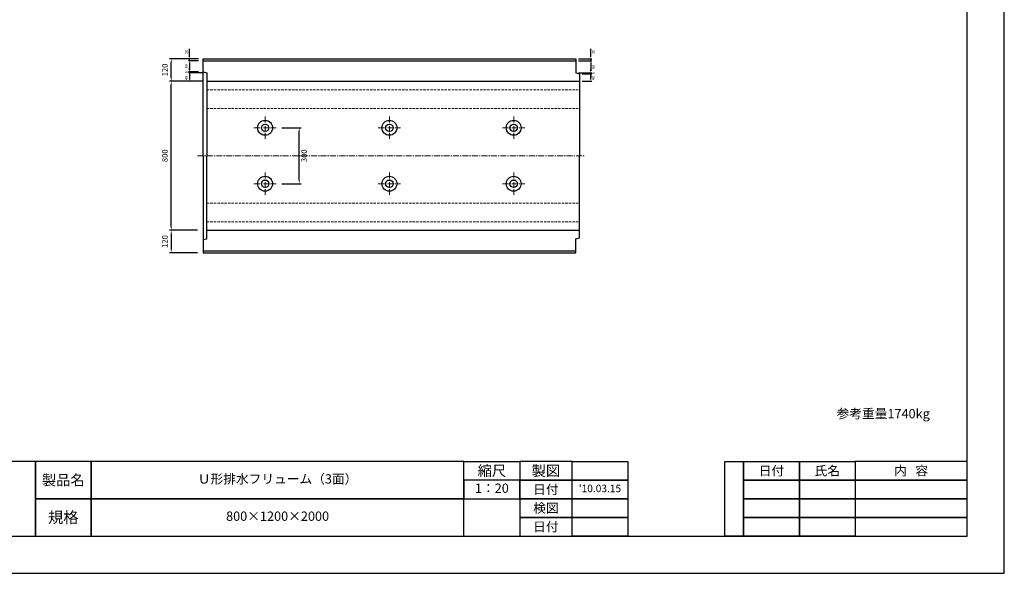
# Model space of a CAD drawing. Units: millimetres. Extents: x 269 to 8669, y 200 to 6140.
# Drawn here: x 3385 to 8669, y 200 to 3170 of the extents above; entities that cross this region are included whole.
import ezdxf

# ---------------------------------------------------------------- set-up
doc = ezdxf.new("R2010")
doc.units = ezdxf.units.MM
doc.linetypes.add('CENTER', pattern=[50.8, 31.75, -6.35, 6.35, -6.35])
doc.linetypes.add('DASHED', pattern=[19.05, 12.7, -6.35])
doc.layers.get('DEFPOINTS').update_dxf_attribs({"color": 1})
for name, color, linetype, lineweight in [('センター', 4, 'CENTER', 15), ('寸法', 7, 'Continuous', 15), ('影', 160, 'DASHED', 15)]:
    doc.layers.add(name, color=color, linetype=linetype, lineweight=lineweight)
for name, color, linetype in [('全体文字', 7, 'Continuous'), ('図', 7, 'Continuous'), ('外枠', 7, 'Continuous')]:
    doc.layers.add(name, color=color, linetype=linetype)
doc.styles.get("Standard").update_dxf_attribs({"font": 'txt.shx', "bigfont": 'extfont2.shx'})
doc.dimstyles.new('ISO-25', dxfattribs={"dimtxt": 2.5, "dimasz": 2.5, "dimexe": 1.25, "dimexo": 0.625, "dimtad": 2, "dimtxsty": 'Standard', "dimcen": 2.5, "dimadec": 0, "dimazin": 0, "dimtfac": 1, "dimtmove": 0, "dimatfit": 3, "dimfxl": 0, "dimarcsym": 0})

# ---------------------------------------------------------------- blocks, each defined once
blk = doc.blocks.new('*D38')
at = {"layer": 'DEFPOINTS', "color": 0}
for p in [(4198.6, 2840.3), (4369.4, 2840.3), (4369.4, 2040.3)]:
    blk.add_point(p, dxfattribs=at)
at = {"layer": '寸法', "color": 0, "lineweight": -2}
for p, q in [((4339.4, 2840.3), (4188.6, 2840.3)), ((4198.6, 2060.3), (4198.6, 2820.3)), ((4339.4, 2040.3), (4188.6, 2040.3))]:
    blk.add_line(p, q, dxfattribs=at)
at = {"layer": '寸法', "color": 0}
for points in [[(4195.3, 2820.3), (4201.9, 2820.3), (4198.6, 2840.3)], [(4195.3, 2060.3), (4201.9, 2060.3), (4198.6, 2040.3)]]:
    blk.add_solid(points, dxfattribs=at)
at = {"layer": '寸法', "color": 0, "insert": (4168.6, 2440.3), "char_height": 30, "attachment_point": 5, "rotation": 90}
blk.add_mtext('800', dxfattribs=at)
blk = doc.blocks.new('*D39')
at = {"layer": 'DEFPOINTS', "color": 0}
for p in [(4198.6, 2960.3), (4369.4, 2960.3), (4369.4, 2840.3)]:
    blk.add_point(p, dxfattribs=at)
at = {"layer": '寸法', "color": 0, "lineweight": -2}
for p, q in [((4339.4, 2960.3), (4188.6, 2960.3)), ((4198.6, 2860.3), (4198.6, 2940.3)), ((4339.4, 2840.3), (4188.6, 2840.3))]:
    blk.add_line(p, q, dxfattribs=at)
at = {"layer": '寸法', "color": 0}
for points in [[(4195.3, 2940.3), (4201.9, 2940.3), (4198.6, 2960.3)], [(4195.3, 2860.3), (4201.9, 2860.3), (4198.6, 2840.3)]]:
    blk.add_solid(points, dxfattribs=at)
at = {"layer": '寸法', "color": 0, "insert": (4168.6, 2900.3), "char_height": 30, "attachment_point": 5, "rotation": 90}
blk.add_mtext('120', dxfattribs=at)
blk = doc.blocks.new('*D41')
at = {"layer": 'DEFPOINTS', "color": 0}
for p in [(4369.4, 2040.3), (4198.6, 1920.3), (4369.4, 1920.3)]:
    blk.add_point(p, dxfattribs=at)
at = {"layer": '寸法', "color": 0, "lineweight": -2}
for p, q in [((4339.4, 2040.3), (4188.6, 2040.3)), ((4198.6, 2020.3), (4198.6, 1940.3)), ((4339.4, 1920.3), (4188.6, 1920.3))]:
    blk.add_line(p, q, dxfattribs=at)
at = {"layer": '寸法', "color": 0}
for points in [[(4195.3, 2020.3), (4201.9, 2020.3), (4198.6, 2040.3)], [(4195.3, 1940.3), (4201.9, 1940.3), (4198.6, 1920.3)]]:
    blk.add_solid(points, dxfattribs=at)
at = {"layer": '寸法', "color": 0, "insert": (4168.6, 1980.3), "char_height": 30, "attachment_point": 5, "rotation": 90}
blk.add_mtext('120', dxfattribs=at)
blk = doc.blocks.new('*D42')
at = {"layer": 'DEFPOINTS', "color": 0}
for p in [(6389.4, 2880.3), (6450.1, 2880.3), (6389.4, 2840.3)]:
    blk.add_point(p, dxfattribs=at)
at = {"layer": '寸法', "color": 0, "lineweight": -2}
for p, q in [((6404.4, 2880.3), (6455.1, 2880.3)), ((6450.1, 2850.3), (6450.1, 2880.3)), ((6404.4, 2840.3), (6455.1, 2840.3))]:
    blk.add_line(p, q, dxfattribs=at)
at = {"layer": '寸法', "color": 0}
blk.add_solid([(6448.4, 2850.3), (6451.8, 2850.3), (6450.1, 2840.3)], dxfattribs=at)
at = {"layer": '寸法', "color": 0, "insert": (6465.6, 2856.2), "char_height": 15, "attachment_point": 5, "rotation": 90}
blk.add_mtext('40', dxfattribs=at)
blk = doc.blocks.new('_None')
blk = doc.blocks.new('*D43')
at = {"layer": 'DEFPOINTS', "color": 0}
for p in [(6369.4, 2885.3), (6389.4, 2880.3), (6450.1, 2885.3)]:
    blk.add_point(p, dxfattribs=at)
at = {"layer": '寸法', "color": 0, "lineweight": -2}
for p, q in [((6384.4, 2885.3), (6455.1, 2885.3)), ((6404.4, 2880.3), (6455.1, 2880.3)), ((6450.1, 2895.3), (6450.1, 2905.3)), ((6450.1, 2880.3), (6450.1, 2885.3)), ((6450.1, 2870.3), (6450.1, 2860.3))]:
    blk.add_line(p, q, dxfattribs=at)
at = {"layer": '寸法', "color": 0}
for points in [[(6448.4, 2895.3), (6451.8, 2895.3), (6450.1, 2885.3)], [(6448.4, 2870.3), (6451.8, 2870.3), (6450.1, 2880.3)]]:
    blk.add_solid(points, dxfattribs=at)
at = {"layer": '寸法', "color": 0, "insert": (6465.6, 2882.8), "char_height": 15, "attachment_point": 5, "rotation": 90}
blk.add_mtext('5', dxfattribs=at)
blk = doc.blocks.new('*D44')
at = {"layer": 'DEFPOINTS', "color": 0}
for p in [(4369.4, 2950.3), (4297, 2890.3), (4369.4, 2890.3)]:
    blk.add_point(p, dxfattribs=at)
at = {"layer": '寸法', "color": 0, "lineweight": -2}
for p, q in [((4344.4, 2950.3), (4292, 2950.3)), ((4297, 2940.3), (4297, 2900.3)), ((4344.4, 2890.3), (4292, 2890.3))]:
    blk.add_line(p, q, dxfattribs=at)
at = {"layer": '寸法', "color": 0}
for points in [[(4295.4, 2940.3), (4298.7, 2940.3), (4297, 2950.3)], [(4295.4, 2900.3), (4298.7, 2900.3), (4297, 2890.3)]]:
    blk.add_solid(points, dxfattribs=at)
at = {"layer": '寸法', "color": 0, "insert": (4281.5, 2920.7), "char_height": 15, "attachment_point": 5, "rotation": 90}
blk.add_mtext('60', dxfattribs=at)
blk = doc.blocks.new('*D45')
at = {"layer": 'DEFPOINTS', "color": 0}
for p in [(4389.4, 2885.3), (4297, 2840.3), (4389.4, 2840.3)]:
    blk.add_point(p, dxfattribs=at)
at = {"layer": '寸法', "color": 0, "lineweight": -2}
for p, q in [((4364.4, 2885.3), (4292, 2885.3)), ((4297, 2885.3), (4297, 2850.3)), ((4364.4, 2840.3), (4292, 2840.3))]:
    blk.add_line(p, q, dxfattribs=at)
at = {"layer": '寸法', "color": 0}
blk.add_solid([(4295.4, 2850.3), (4298.7, 2850.3), (4297, 2840.3)], dxfattribs=at)
at = {"layer": '寸法', "color": 0, "insert": (4281.5, 2857.7), "char_height": 15, "attachment_point": 5, "rotation": 90}
blk.add_mtext('45', dxfattribs=at)
blk = doc.blocks.new('*D46')
at = {"layer": 'DEFPOINTS', "color": 0}
for p in [(4297, 2885.3), (4369.4, 2890.3), (4389.4, 2885.3)]:
    blk.add_point(p, dxfattribs=at)
at = {"layer": '寸法', "color": 0, "lineweight": -2}
for p, q in [((4297, 2900.3), (4297, 2910.3)), ((4344.4, 2890.3), (4292, 2890.3)), ((4364.4, 2885.3), (4292, 2885.3)), ((4297, 2890.3), (4297, 2885.3)), ((4297, 2875.3), (4297, 2865.3))]:
    blk.add_line(p, q, dxfattribs=at)
at = {"layer": '寸法', "color": 0}
for points in [[(4295.4, 2900.3), (4298.7, 2900.3), (4297, 2890.3)], [(4295.4, 2875.3), (4298.7, 2875.3), (4297, 2885.3)]]:
    blk.add_solid(points, dxfattribs=at)
at = {"layer": '寸法', "color": 0, "insert": (4281.5, 2887.8), "char_height": 15, "attachment_point": 5, "rotation": 90}
blk.add_mtext('5', dxfattribs=at)
blk = doc.blocks.new('*D49')
at = {"layer": 'DEFPOINTS', "color": 0}
for p in [(6369.4, 2950.3), (6369.4, 2885.3), (6450.1, 2885.3)]:
    blk.add_point(p, dxfattribs=at)
at = {"layer": '寸法', "color": 0, "lineweight": -2}
for p, q in [((6384.4, 2950.3), (6455.1, 2950.3)), ((6450.1, 2940.3), (6450.1, 2895.3)), ((6384.4, 2885.3), (6455.1, 2885.3))]:
    blk.add_line(p, q, dxfattribs=at)
at = {"layer": '寸法', "color": 0}
for points in [[(6448.4, 2940.3), (6451.8, 2940.3), (6450.1, 2950.3)], [(6448.4, 2895.3), (6451.8, 2895.3), (6450.1, 2885.3)]]:
    blk.add_solid(points, dxfattribs=at)
at = {"layer": '寸法', "color": 0, "insert": (6465.6, 2917.2), "char_height": 15, "attachment_point": 5, "rotation": 90}
blk.add_mtext('65', dxfattribs=at)
blk = doc.blocks.new('*D62')
at = {"layer": 'DEFPOINTS', "color": 0}
for p in [(4297, 2960.3), (4369.4, 2960.3), (4369.4, 2950.3)]:
    blk.add_point(p, dxfattribs=at)
at = {"layer": '寸法', "color": 0, "lineweight": -2}
for p, q in [((4297, 2970.3), (4297, 3013.8)), ((4344.4, 2960.3), (4292, 2960.3)), ((4297, 2950.3), (4297, 2960.3)), ((4344.4, 2950.3), (4292, 2950.3)), ((4297, 2940.3), (4297, 2930.3))]:
    blk.add_line(p, q, dxfattribs=at)
at = {"layer": '寸法', "color": 0}
for points in [[(4295.4, 2970.3), (4298.7, 2970.3), (4297, 2960.3)], [(4295.4, 2940.3), (4298.7, 2940.3), (4297, 2950.3)]]:
    blk.add_solid(points, dxfattribs=at)
at = {"layer": '寸法', "color": 0, "insert": (4281.5, 2997), "char_height": 15, "attachment_point": 5, "rotation": 90}
blk.add_mtext('10', dxfattribs=at)
blk = doc.blocks.new('*D63')
at = {"layer": 'DEFPOINTS', "color": 0}
for p in [(6369.4, 2960.3), (6450.1, 2960.3), (6369.4, 2950.3)]:
    blk.add_point(p, dxfattribs=at)
at = {"layer": '寸法', "color": 0, "lineweight": -2}
for p, q in [((6450.1, 2970.3), (6450.1, 3013.8)), ((6384.4, 2960.3), (6455.1, 2960.3)), ((6450.1, 2950.3), (6450.1, 2960.3)), ((6384.4, 2950.3), (6455.1, 2950.3)), ((6450.1, 2940.3), (6450.1, 2930.3))]:
    blk.add_line(p, q, dxfattribs=at)
at = {"layer": '寸法', "color": 0}
for points in [[(6448.4, 2970.3), (6451.8, 2970.3), (6450.1, 2960.3)], [(6448.4, 2940.3), (6451.8, 2940.3), (6450.1, 2950.3)]]:
    blk.add_solid(points, dxfattribs=at)
at = {"layer": '寸法', "color": 0, "insert": (6465.6, 2997), "char_height": 15, "attachment_point": 5, "rotation": 90}
blk.add_mtext('10', dxfattribs=at)
blk = doc.blocks.new('*D66')
at = {"layer": 'DEFPOINTS', "color": 0}
for p in [(4762.4, 2590.3), (4885.5, 2590.3), (4762.4, 2290.3)]:
    blk.add_point(p, dxfattribs=at)
at = {"layer": '寸法', "color": 0, "lineweight": -2}
for p, q in [((4792.4, 2590.3), (4895.5, 2590.3)), ((4885.5, 2310.3), (4885.5, 2570.3)), ((4792.4, 2290.3), (4895.5, 2290.3))]:
    blk.add_line(p, q, dxfattribs=at)
at = {"layer": '寸法', "color": 0}
for points in [[(4882.1, 2570.3), (4888.8, 2570.3), (4885.5, 2590.3)], [(4882.1, 2310.3), (4888.8, 2310.3), (4885.5, 2290.3)]]:
    blk.add_solid(points, dxfattribs=at)
at = {"layer": '寸法', "color": 0, "insert": (4915.5, 2440.3), "char_height": 30, "attachment_point": 5, "rotation": 90}
blk.add_mtext('300', dxfattribs=at)

msp = doc.modelspace()

# ---------------------------------------------------------------- linework, layer by layer
at = {"layer": 'DEFPOINTS'}
msp.add_lwpolyline([(269.382, 200.288), (8669.382, 200.288), (8669.382, 6140.288), (269.382, 6140.288)], close=True, dxfattribs=at)
at = {"layer": 'センター'}
for p, q in [((4702.382, 2650.288), (4702.382, 2530.288)), ((5369.382, 2650.288), (5369.382, 2530.288)), ((6036.382, 2650.288), (6036.382, 2530.288)), ((4642.382, 2590.288), (4762.382, 2590.288)), ((5309.382, 2590.288), (5429.382, 2590.288)), ((5976.382, 2590.288), (6096.382, 2590.288)), ((4339.382, 2440.288), (6415.382, 2440.288)), ((4702.382, 2350.288), (4702.382, 2230.288)), ((5369.382, 2350.288), (5369.382, 2230.288)), ((6036.382, 2350.288), (6036.382, 2230.288)), ((4642.382, 2290.288), (4762.382, 2290.288)), ((5309.382, 2290.288), (5429.382, 2290.288)), ((5976.382, 2290.288), (6096.382, 2290.288))]:
    msp.add_line(p, q, dxfattribs=at)
at = {"layer": '全体文字'}
for points in [[(1669.382, 400.288), (3469.382, 400.288), (3469.382, 800.288), (1669.382, 800.288)], [(3469.382, 600.288), (3769.382, 600.288), (3769.382, 800.288), (3469.382, 800.288)], [(3769.382, 600.288), (5769.382, 600.288), (5769.382, 800.288), (3769.382, 800.288)], [(5769.382, 800.288), (6069.382, 800.288), (6069.382, 700.288), (5769.382, 700.288)], [(6649.382, 700.288), (6349.382, 700.288), (6349.382, 800.288), (6649.382, 800.288)], [(7269.382, 400.288), (7169.382, 400.288), (7169.382, 800.288), (7269.382, 800.288)], [(7569.382, 700.288), (7269.382, 700.288), (7269.382, 800.288), (7569.382, 800.288)], [(7869.382, 700.288), (7569.382, 700.288), (7569.382, 800.288), (7869.382, 800.288)], [(7869.382, 700.288), (8469.382, 700.288), (8469.382, 800.288), (7869.382, 800.288)], [(5769.382, 600.288), (6069.382, 600.288), (6069.382, 700.288), (5769.382, 700.288)], [(6649.382, 600.288), (6349.382, 600.288), (6349.382, 700.288), (6649.382, 700.288)], [(7569.382, 600.288), (7269.382, 600.288), (7269.382, 700.288), (7569.382, 700.288)], [(7869.382, 600.288), (7569.382, 600.288), (7569.382, 700.288), (7869.382, 700.288)], [(7869.382, 600.288), (8469.382, 600.288), (8469.382, 700.288), (7869.382, 700.288)], [(3469.382, 400.288), (3769.382, 400.288), (3769.382, 600.288), (3469.382, 600.288)], [(3769.382, 400.288), (5769.382, 400.288), (5769.382, 600.288), (3769.382, 600.288)], [(6649.382, 500.288), (6349.382, 500.288), (6349.382, 600.288), (6649.382, 600.288)], [(7569.382, 500.288), (7269.382, 500.288), (7269.382, 600.288), (7569.382, 600.288)], [(7869.382, 500.288), (7569.382, 500.288), (7569.382, 600.288), (7869.382, 600.288)], [(7869.382, 500.288), (8469.382, 500.288), (8469.382, 600.288), (7869.382, 600.288)], [(6649.382, 400.288), (6349.382, 400.288), (6349.382, 500.288), (6649.382, 500.288)], [(7569.382, 400.288), (7269.382, 400.288), (7269.382, 500.288), (7569.382, 500.288)], [(7869.382, 400.288), (7569.382, 400.288), (7569.382, 500.288), (7869.382, 500.288)], [(7869.382, 400.288), (8469.382, 400.288), (8469.382, 500.288), (7869.382, 500.288)]]:
    msp.add_lwpolyline(points, close=True, dxfattribs=at)
at = {"layer": '図'}
for p, q in [((4369.382, 2440.288), (4369.382, 2960.288)), ((4369.382, 2960.288), (6369.382, 2960.288)), ((6369.382, 2960.288), (6369.382, 2885.288)), ((4369.382, 2950.288), (6369.382, 2950.288)), ((4369.382, 2890.288), (4389.382, 2885.288)), ((4389.382, 2885.288), (4389.382, 2440.288)), ((6369.382, 2885.288), (6389.382, 2880.288)), ((6389.382, 2880.288), (6389.382, 2440.288)), ((4389.382, 2840.288), (6389.382, 2840.288)), ((4369.382, 2440.288), (4369.382, 1920.288)), ((4389.382, 1995.288), (4389.382, 2440.288)), ((6389.382, 2000.288), (6389.382, 2440.288)), ((4389.382, 2040.288), (6389.382, 2040.288)), ((4369.382, 1990.288), (4389.382, 1995.288)), ((6369.382, 1995.288), (6389.382, 2000.288)), ((6369.382, 1920.288), (6369.382, 1995.288)), ((4369.382, 1930.288), (6369.382, 1930.288)), ((4369.382, 1920.288), (6369.382, 1920.288))]:
    msp.add_line(p, q, dxfattribs=at)
for centre, radius in [((4702.382, 2590.288), 40), ((4702.382, 2590.288), 20), ((5369.382, 2590.288), 40), ((5369.382, 2590.288), 20), ((6036.382, 2590.288), 40), ((6036.382, 2590.288), 20), ((4702.382, 2290.288), 40), ((5369.382, 2290.288), 40), ((6036.382, 2290.288), 40), ((4702.382, 2290.288), 20), ((5369.382, 2290.288), 20), ((6036.382, 2290.288), 20)]:
    msp.add_circle(centre, radius, dxfattribs=at)
at = {"layer": '外枠'}
for points in [[(669.382, 400.288), (8469.382, 400.288), (8469.382, 5940.288), (669.382, 5940.288)], [(6349.382, 800.288), (6069.382, 800.288), (6069.382, 700.288), (6349.382, 700.288)], [(6349.382, 700.288), (6069.382, 700.288), (6069.382, 600.288), (6349.382, 600.288)], [(6349.382, 600.288), (6069.382, 600.288), (6069.382, 500.288), (6349.382, 500.288)], [(6349.382, 500.288), (6069.382, 500.288), (6069.382, 400.288), (6349.382, 400.288)]]:
    msp.add_lwpolyline(points, close=True, dxfattribs=at)
at = {"layer": '影'}
for p, q in [((4389.382, 2794.281), (6389.382, 2794.281)), ((4389.382, 2694.368), (6389.382, 2694.368)), ((4389.382, 2186.208), (6389.382, 2186.208)), ((4389.382, 2086.295), (6389.382, 2086.295))]:
    msp.add_line(p, q, dxfattribs=at)

# ---------------------------------------------------------------- texts
at = {"layer": '全体文字', "attachment_point": 5}
for s, insert, char_height, width in [('Ｕ形排水フリューム（3面）', (4769.382, 700.288), 50, 2000), ('{\\fHGSeikaishotaiPRO|b0|i0|c128|p66;日付}', (7419.382, 750.288), 50, 300), ('{\\fHGSeikaishotaiPRO|b0|i0|c128|p66;氏名}', (7719.382, 750.288), 50, 300), ('{\\fHGSeikaishotaiPRO|b0|i0|c128|p66;内   容}', (8169.382, 750.288), 50, 600), ('1：20', (5919.382, 650.288), 50, 300), ('{\\fHGSeikaishotaiPRO|b0|i0|c128|p66;日付}', (6209.382, 650.288), 50, 280), ("'10.03.15", (6499.382, 650.288), 40, 300), ('{\\fHGSeikaishotaiPRO|b0|i0|c128|p66;検図}', (6209.382, 550.288), 50, 280), ('800×1200×2000', (4769.382, 500.288), 50, 2000), ('{\\fHGSeikaishotaiPRO|b0|i0|c128|p66;日付}', (6209.382, 450.288), 50, 280)]:
    msp.add_mtext(s, dxfattribs=dict(at, insert=insert, char_height=char_height, width=width))
at = {"layer": '外枠', "attachment_point": 5}
for s, insert, char_height, width in [('{\\fHGSeikaishotaiPRO|b0|i0|c128|p66;縮尺}', (5919.382, 750.288), 56, 300), ('{\\fHGSeikaishotaiPRO|b0|i0|c128|p66;製図}', (6209.382, 750.288), 56, 280), ('{\\fHGSeikaishotaiPRO|b0|i0|c128|p66;製品名}', (3619.382, 700.288), 56, 300), ('{\\fHGSeikaishotaiPRO|b0|i0|c128|p66;規格}', (3619.382, 500.288), 59.99976, 300)]:
    msp.add_mtext(s, dxfattribs=dict(at, insert=insert, char_height=char_height, width=width))
at = {"layer": '寸法', "insert": (8019.382, 1050.288), "char_height": 50, "width": 900, "attachment_point": 5}
msp.add_mtext('参考重量1740kg', dxfattribs=at)

# ---------------------------------------------------------------- dimensions: what is measured, and where the dimension line sits
at = {"layer": '寸法'}
for base, p1, p2, angle, override, picture, middle in [((4297.048, 2960.288), (4369.382, 2950.288), (4369.382, 2960.288), 90, {"dimtxt": 15, "dimasz": 10, "dimexe": 5, "dimexo": 25, "dimgap": 8, "dimsah": 1}, '*D62', (4281.548, 2997.038)), ((6450.106, 2960.288), (6369.382, 2950.288), (6369.382, 2960.288), 90, {"dimtxt": 15, "dimasz": 10, "dimexe": 5, "dimexo": 15, "dimgap": 8, "dimsah": 1}, '*D63', (6465.606, 2997.038)), ((4198.612, 2960.288), (4369.382, 2840.288), (4369.382, 2960.288), 90, {"dimtxt": 30, "dimasz": 20, "dimexe": 10, "dimexo": 30, "dimgap": 15}, '*D39', (4168.612, 2900.288)), ((4198.612, 2840.288), (4369.382, 2040.288), (4369.382, 2840.288), 90, {"dimtxt": 30, "dimasz": 20, "dimexe": 10, "dimexo": 30, "dimgap": 15}, '*D38', (4168.612, 2440.288)), ((4885.464, 2590.288), (4762.382, 2290.288), (4762.382, 2590.288), 90, {"dimtxt": 30, "dimasz": 20, "dimexe": 10, "dimexo": 30, "dimgap": 15}, '*D66', (4915.464, 2440.288)), ((4198.612, 1920.288), (4369.382, 2040.288), (4369.382, 1920.288), 270, {"dimtxt": 30, "dimasz": 20, "dimexe": 10, "dimexo": 30, "dimgap": 15}, '*D41', (4168.612, 1980.288))]:
    dim = msp.add_linear_dim(base=base, p1=p1, p2=p2, angle=angle, dimstyle='ISO-25', override=override, dxfattribs=at)
    dim.commit()
    dim.dimension.update_dxf_attribs({"geometry": picture, "text_midpoint": middle})
for base, p1, p2, angle, override, picture, middle in [((4297.048, 2890.288), (4369.382, 2950.288), (4369.382, 2890.288), 270, {"dimtxt": 15, "dimasz": 10, "dimexe": 5, "dimexo": 25, "dimgap": 8, "dimsah": 1}, '*D44', (4297.048, 2920.722)), ((4297.048, 2885.288), (4369.382, 2890.288), (4389.382, 2885.288), 270, {"dimtxt": 15, "dimasz": 10, "dimexe": 5, "dimexo": 25, "dimgap": 8, "dimsah": 1}, '*D46', (4297.048, 2887.788)), ((6450.106, 2885.288), (6369.382, 2950.288), (6369.382, 2885.288), 90, {"dimtxt": 15, "dimasz": 10, "dimexe": 5, "dimexo": 15, "dimgap": 8, "dimsah": 1}, '*D49', (6450.106, 2917.187)), ((4297.048, 2840.288), (4389.382, 2885.288), (4389.382, 2840.288), 270, {"dimtxt": 15, "dimasz": 10, "dimexe": 5, "dimexo": 25, "dimgap": 8, "dimblk1": 'None', "dimsah": 1}, '*D45', (4297.048, 2857.73)), ((6450.106, 2885.288), (6389.382, 2880.288), (6369.382, 2885.288), 270, {"dimtxt": 15, "dimasz": 10, "dimexe": 5, "dimexo": 15, "dimgap": 8, "dimsah": 1}, '*D43', (6450.106, 2882.788)), ((6450.106, 2880.288), (6389.382, 2840.288), (6389.382, 2880.288), 270, {"dimtxt": 15, "dimasz": 10, "dimexe": 5, "dimexo": 15, "dimgap": 8, "dimblk2": 'None', "dimsah": 1}, '*D42', (6450.106, 2856.151))]:
    dim = msp.add_linear_dim(base=base, p1=p1, p2=p2, angle=angle, dimstyle='ISO-25', override=override, dxfattribs=at)
    dim.commit()
    dim.dimension.update_dxf_attribs({"geometry": picture, "text_midpoint": middle, "dimtype": 160})

doc.saveas('drawing.dxf')
